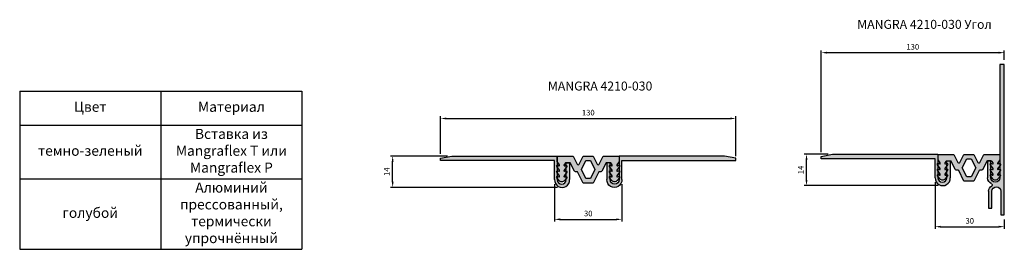
# Model space of a CAD drawing. Units: millimetres. Extents: x 1946 to 2385, y 1654 to 1756.
import ezdxf

# ---------------------------------------------------------------- set-up
doc = ezdxf.new("R2010")
doc.units = ezdxf.units.MM
doc.layers.add('Размеры', color=112, linetype='Continuous', plot=False)
doc.styles.get("Standard").update_dxf_attribs({"font": 'arial.ttf'})
doc.dimstyles.new('ISO-25', dxfattribs={"dimtxt": 2.5, "dimasz": 2.5, "dimexe": 1, "dimexo": 2, "dimgap": 1, "dimtad": 1, "dimdec": 1, "dimtxsty": 'Standard', "dimcen": 2.5, "dimadec": 0, "dimazin": 0, "dimtfac": 1, "dimtdec": 1, "dimtmove": 0, "dimatfit": 3, "dimfxl": 1, "dimarcsym": 0})

# ---------------------------------------------------------------- blocks, each defined once
blk = doc.blocks.new('*D1')
at = {"layer": 'Defpoints', "color": 0, "transparency": 16777216}
for p in [(2265.65, 1712.09), (2134.05, 1694.37), (2265.65, 1693.37)]:
    blk.add_point(p, dxfattribs=at)
at = {"layer": 'Размеры', "color": 0, "lineweight": -2, "transparency": 16777216}
for p, q in [((2134.05, 1696.37), (2134.05, 1713.09)), ((2136.55, 1712.09), (2263.15, 1712.09)), ((2265.65, 1695.37), (2265.65, 1713.09))]:
    blk.add_line(p, q, dxfattribs=at)
at = {"layer": 'Размеры', "color": 0, "transparency": 16777216}
for points in [[(2136.55, 1712.51), (2136.55, 1711.68), (2134.05, 1712.09)], [(2263.15, 1712.51), (2263.15, 1711.68), (2265.65, 1712.09)]]:
    blk.add_solid(points, dxfattribs=at)
at = {"layer": 'Размеры', "color": 0, "transparency": 16777216, "insert": (2199.85, 1714.37), "char_height": 2.5, "attachment_point": 5}
blk.add_mtext('130', dxfattribs=at)
blk = doc.blocks.new('*D2')
at = {"layer": 'Defpoints', "color": 0, "transparency": 16777216}
for p in [(2112.65, 1695.37), (2139.05, 1695.37), (2188.2, 1681.39)]:
    blk.add_point(p, dxfattribs=at)
at = {"layer": 'Размеры', "color": 0, "lineweight": -2, "transparency": 16777216}
for p, q in [((2137.05, 1695.37), (2111.65, 1695.37)), ((2112.65, 1683.89), (2112.65, 1692.87)), ((2186.2, 1681.39), (2111.65, 1681.39))]:
    blk.add_line(p, q, dxfattribs=at)
at = {"layer": 'Размеры', "color": 0, "transparency": 16777216}
for points in [[(2112.23, 1692.87), (2113.07, 1692.87), (2112.65, 1695.37)], [(2112.23, 1683.89), (2113.07, 1683.89), (2112.65, 1681.39)]]:
    blk.add_solid(points, dxfattribs=at)
at = {"layer": 'Размеры', "color": 0, "transparency": 16777216, "insert": (2110.39, 1688.38), "char_height": 2.5, "attachment_point": 5, "rotation": 90}
blk.add_mtext('14', dxfattribs=at)
blk = doc.blocks.new('A$C6E796DFC')
at = {"true_color": 0xa6bbc3}
h = blk.add_hatch(color=9, dxfattribs=at)
h.dxf.hatch_style = 1
h.paths.add_polyline_path([(52, 13.98), (5, 13.98), (0, 12.98), (0, 11.98), (50.8, 11.98), (50.8, 3.48, 1.040266), (57.5, 3.48), (57.5, 10.98), (56, 10.98), (56, 3.48, -1), (52, 3.48)])
blk.add_line((0, 12.98), (5, 13.98))
at = {"linetype": 'Continuous'}
for p, q in [((5, 13.98), (52, 13.98)), ((52, 13.98), (52, 3.48)), ((0, 11.98), (0, 12.98)), ((50.8, 11.98), (0, 11.98)), ((50.8, 3.48), (50.8, 11.98)), ((56, 3.48), (56, 10.98)), ((56, 10.98), (57.5, 10.98)), ((57.5, 10.98), (57.5, 3.48))]:
    blk.add_line(p, q, dxfattribs=at)
for centre, radius, start, end in [((54.15, 3.35), 3.35, 177.7387, 2.2613), ((54, 3.48), 2, 180, 0)]:
    blk.add_arc(centre, radius, start, end, dxfattribs=at)
blk = doc.blocks.new('*D12')
at = {"layer": 'Defpoints', "color": 0, "transparency": 16777216}
for p in [(2184.85, 1684.87), (2214.85, 1684.87), (2214.85, 1667.15)]:
    blk.add_point(p, dxfattribs=at)
at = {"layer": 'Размеры', "color": 0, "lineweight": -2, "transparency": 16777216}
for p, q in [((2184.85, 1682.87), (2184.85, 1666.15)), ((2214.85, 1682.87), (2214.85, 1666.15)), ((2187.35, 1667.15), (2212.35, 1667.15))]:
    blk.add_line(p, q, dxfattribs=at)
at = {"layer": 'Размеры', "color": 0, "transparency": 16777216}
for points in [[(2187.35, 1667.57), (2187.35, 1666.73), (2184.85, 1667.15)], [(2212.35, 1667.57), (2212.35, 1666.73), (2214.85, 1667.15)]]:
    blk.add_solid(points, dxfattribs=at)
at = {"layer": 'Размеры', "color": 0, "transparency": 16777216, "insert": (2199.85, 1669.43), "char_height": 2.5, "attachment_point": 5}
blk.add_mtext('30', dxfattribs=at)
blk = doc.blocks.new('*T14')
at = {"color": 0, "linetype": 'ByBlock', "lineweight": -2, "transparency": 16777216}
for p, q in [((0, 0), (125.85, 0)), ((0, 0), (0, -70.51)), ((62.93, 0), (62.93, -70.51)), ((125.85, 0), (125.85, -70.51)), ((0, -15.18), (125.85, -15.18)), ((0, -39.16), (125.85, -39.16)), ((0, -70.51), (125.85, -70.51))]:
    blk.add_line(p, q, dxfattribs=at)
at = {"color": 0, "transparency": 16777216, "char_height": 4.5, "width": 59.9262, "attachment_point": 5}
for s, insert in [('Цвет', (31.46, -7.59)), ('Материал', (94.39, -7.59)), ('Вставка из Mangraflex T или Mangraflex P ', (94.39, -27.17)), ('темно-зеленый', (31.46, -27.17)), ('Алюминий прессованный, термически упрочнённый', (94.39, -54.83)), ('голубой', (31.46, -54.83))]:
    blk.add_mtext(s, dxfattribs=dict(at, insert=insert))
blk = doc.blocks.new('*D15')
at = {"layer": 'Defpoints', "color": 0, "transparency": 16777216}
for p in [(2385.33, 1741.42), (2385.33, 1736.16), (2303.73, 1695.16)]:
    blk.add_point(p, dxfattribs=at)
at = {"layer": 'Размеры', "color": 0, "lineweight": -2, "transparency": 16777216}
for p, q in [((2303.73, 1697.16), (2303.73, 1742.42)), ((2306.23, 1741.42), (2382.83, 1741.42)), ((2385.33, 1738.16), (2385.33, 1742.42))]:
    blk.add_line(p, q, dxfattribs=at)
at = {"layer": 'Размеры', "color": 0, "transparency": 16777216}
for points in [[(2306.23, 1741.83), (2306.23, 1741), (2303.73, 1741.42)], [(2382.83, 1741.83), (2382.83, 1741), (2385.33, 1741.42)]]:
    blk.add_solid(points, dxfattribs=at)
at = {"layer": 'Размеры', "color": 0, "transparency": 16777216, "insert": (2344.53, 1743.69), "char_height": 2.5, "attachment_point": 5}
blk.add_mtext('130', dxfattribs=at)
blk = doc.blocks.new('*D16')
at = {"layer": 'Defpoints', "color": 0, "transparency": 16777216}
for p in [(2297.15, 1696.16), (2308.73, 1696.16), (2357.88, 1682.18)]:
    blk.add_point(p, dxfattribs=at)
at = {"layer": 'Размеры', "color": 0, "lineweight": -2, "transparency": 16777216}
for p, q in [((2306.73, 1696.16), (2296.15, 1696.16)), ((2297.15, 1684.68), (2297.15, 1693.66)), ((2355.88, 1682.18), (2296.15, 1682.18))]:
    blk.add_line(p, q, dxfattribs=at)
at = {"layer": 'Размеры', "color": 0, "transparency": 16777216}
for points in [[(2296.73, 1693.66), (2297.57, 1693.66), (2297.15, 1696.16)], [(2296.73, 1684.68), (2297.57, 1684.68), (2297.15, 1682.18)]]:
    blk.add_solid(points, dxfattribs=at)
at = {"layer": 'Размеры', "color": 0, "transparency": 16777216, "insert": (2294.9, 1689.17), "char_height": 2.5, "attachment_point": 5, "rotation": 90}
blk.add_mtext('14', dxfattribs=at)
blk = doc.blocks.new('*D17')
at = {"layer": 'Defpoints', "color": 0, "transparency": 16777216}
for p in [(2354.53, 1685.66), (2385.33, 1669.16), (2385.33, 1663.89)]:
    blk.add_point(p, dxfattribs=at)
at = {"layer": 'Размеры', "color": 0, "lineweight": -2, "transparency": 16777216}
for p, q in [((2354.53, 1683.66), (2354.53, 1662.89)), ((2357.03, 1663.89), (2382.83, 1663.89)), ((2385.33, 1667.16), (2385.33, 1662.89))]:
    blk.add_line(p, q, dxfattribs=at)
at = {"layer": 'Размеры', "color": 0, "transparency": 16777216}
for points in [[(2357.03, 1664.31), (2357.03, 1663.47), (2354.53, 1663.89)], [(2382.83, 1664.31), (2382.83, 1663.47), (2385.33, 1663.89)]]:
    blk.add_solid(points, dxfattribs=at)
at = {"layer": 'Размеры', "color": 0, "transparency": 16777216, "insert": (2369.93, 1666.17), "char_height": 2.5, "attachment_point": 5}
blk.add_mtext('30', dxfattribs=at)
blk = doc.blocks.new('A$C380B0356')
at = {"true_color": 0xa6bbc3}
h = blk.add_hatch(color=9, dxfattribs=at)
h.dxf.hatch_style = 1
h.paths.add_polyline_path([(2, 67), (0, 67), (0, 0), (1.5, 0), (1.5, 10.5, -1), (5.5, 10.5), (5.5, 3), (7, 3), (7, 10.5, 0.263782), (5.57, 12.94, -0.57205), (5.72, 13.79, 0.269767), (7.5, 16.5), (7.5, 24), (6, 24), (6, 16.5, -1), (2, 16.5)])
at = {"linetype": 'Continuous'}
for p, q in [((0, 0), (0, 67)), ((0, 67), (2, 67)), ((2, 67), (2, 16.5)), ((6, 16.5), (6, 24)), ((6, 24), (7.5, 24)), ((7.5, 24), (7.5, 16.5)), ((1.5, 10.5), (1.5, 0)), ((5.5, 3), (5.5, 10.5)), ((7, 10.5), (7, 3)), ((1.5, 0), (0, 0)), ((7, 3), (5.5, 3))]:
    blk.add_line(p, q, dxfattribs=at)
for centre, radius, start, end in [((4, 16.5), 2, 180, 0), ((5.89, 13.32), 0.5, 120.7851, 229.6876), ((4.28, 16.68), 3.23, 294.9045, 356.8698), ((3.5, 10.5), 2, 0, 180), ((4.13, 10.46), 2.87, 0.8137, 59.9217)]:
    blk.add_arc(centre, radius, start, end, dxfattribs=at)

msp = doc.modelspace()

# ---------------------------------------------------------------- hatches: boundary and pattern name
at = {"layer": 'Размеры', "true_color": 0x3f5b58}
h = msp.add_hatch(color=251, dxfattribs=at)
h.dxf.hatch_style = 1
h.paths.add_polyline_path([(2193.11, 1695.33), (2186.03, 1695.33), (2186.03, 1692.88), (2186.99, 1691.5, -0.153915), (2187.03, 1691.39), (2187.03, 1691.23, -0.57735), (2186.73, 1691.05), (2186.33, 1691.28, 0.802585), (2185.8, 1690.71), (2186.99, 1689.01, -0.153915), (2187.03, 1688.9), (2187.03, 1688.73, -0.57735), (2186.73, 1688.56), (2186.33, 1688.79, 0.802585), (2185.8, 1688.21), (2186.99, 1686.51, -0.153915), (2187.03, 1686.4), (2187.03, 1686.24, -0.57735), (2186.73, 1686.06), (2186.33, 1686.29, 0.831433), (2185.82, 1685.7), (2186.86, 1684.41, 0.47735), (2189.19, 1684.41), (2190.23, 1685.7, 0.831433), (2189.72, 1686.29), (2189.32, 1686.06, -0.57735), (2189.03, 1686.24), (2189.03, 1686.4, -0.153915), (2189.06, 1686.51), (2190.25, 1688.21, 0.802585), (2189.72, 1688.79), (2189.32, 1688.56, -0.57735), (2189.03, 1688.73), (2189.03, 1688.9, -0.153915), (2189.06, 1689.01), (2190.25, 1690.71, 0.802585), (2189.72, 1691.28), (2189.32, 1691.05, -0.57735), (2189.03, 1691.23), (2189.03, 1691.39, -0.153915), (2189.06, 1691.5), (2189.64, 1692.33), (2191.82, 1692.33), (2193.68, 1688.62, 0.284079), (2194.12, 1688.34), (2194.77, 1688.34, -0.284079), (2195.21, 1688.07), (2197.57, 1683.35), (2202.04, 1683.35), (2204.39, 1688.07, -0.284079), (2204.84, 1688.34), (2205.48, 1688.34, 0.284079), (2205.93, 1688.62), (2207.79, 1692.33), (2209.96, 1692.33), (2210.55, 1691.5, -0.153915), (2210.58, 1691.39), (2210.58, 1691.23, -0.57735), (2210.28, 1691.05), (2209.88, 1691.28, 0.802585), (2209.36, 1690.71), (2210.55, 1689.01, -0.153915), (2210.58, 1688.9), (2210.58, 1688.73, -0.57735), (2210.28, 1688.56), (2209.88, 1688.79, 0.802585), (2209.36, 1688.21), (2210.55, 1686.51, -0.153915), (2210.58, 1686.4), (2210.58, 1686.24, -0.57735), (2210.28, 1686.06), (2209.88, 1686.29, 0.831433), (2209.37, 1685.7), (2210.42, 1684.41, 0.47735), (2212.74, 1684.41), (2213.79, 1685.7, 0.831433), (2213.28, 1686.29), (2212.88, 1686.06, -0.57735), (2212.58, 1686.24), (2212.58, 1686.4, -0.153915), (2212.61, 1686.51), (2213.8, 1688.21, 0.802585), (2213.28, 1688.79), (2212.88, 1688.56, -0.57735), (2212.58, 1688.73), (2212.58, 1688.9, -0.153915), (2212.61, 1689.01), (2213.8, 1690.71, 0.802585), (2213.28, 1691.28), (2212.88, 1691.05, -0.57735), (2212.58, 1691.23), (2212.58, 1691.39, -0.153915), (2212.61, 1691.5), (2213.58, 1692.88), (2213.58, 1695.33), (2206.49, 1695.33), (2204.71, 1691.76, -0.618034), (2203.82, 1691.76), (2202.04, 1695.33), (2197.57, 1695.33), (2195.79, 1691.76, -0.618034), (2194.9, 1691.76)])
h.paths.add_polyline_path([(2198.81, 1693.33), (2200.8, 1693.33), (2202.8, 1689.34), (2200.8, 1685.35), (2198.81, 1685.35), (2196.81, 1689.34)], flags=16)
h = msp.add_hatch(color=251, dxfattribs=at)
h.dxf.hatch_style = 1
h.paths.add_polyline_path([(2362.88, 1696.12), (2355.8, 1696.12), (2355.8, 1693.67), (2356.76, 1692.29, -0.153915), (2356.8, 1692.18), (2356.8, 1692.01, -0.57735), (2356.5, 1691.84), (2356.1, 1692.07, 0.802585), (2355.58, 1691.5), (2356.76, 1689.8, -0.153915), (2356.8, 1689.68), (2356.8, 1689.52, -0.57735), (2356.5, 1689.35), (2356.1, 1689.58, 0.802585), (2355.58, 1689), (2356.76, 1687.3, -0.153915), (2356.8, 1687.19), (2356.8, 1687.02, -0.57735), (2356.5, 1686.85), (2356.1, 1687.08, 0.831433), (2355.59, 1686.48), (2356.63, 1685.2, 0.47735), (2358.96, 1685.2), (2360.01, 1686.48, 0.831433), (2359.5, 1687.08), (2359.1, 1686.85, -0.57735), (2358.8, 1687.02), (2358.8, 1687.19, -0.153915), (2358.83, 1687.3), (2360.02, 1689, 0.802585), (2359.5, 1689.58), (2359.1, 1689.35, -0.57735), (2358.8, 1689.52), (2358.8, 1689.68, -0.153915), (2358.83, 1689.8), (2360.02, 1691.5, 0.802585), (2359.5, 1692.07), (2359.1, 1691.84, -0.57735), (2358.8, 1692.01), (2358.8, 1692.18, -0.153915), (2358.83, 1692.29), (2359.41, 1693.12), (2361.59, 1693.12), (2363.45, 1689.41, 0.284079), (2363.9, 1689.13), (2364.54, 1689.13, -0.284079), (2364.99, 1688.85), (2367.34, 1684.14), (2371.81, 1684.14), (2374.16, 1688.85, -0.284079), (2374.61, 1689.13), (2375.25, 1689.13, 0.284079), (2375.7, 1689.41), (2377.56, 1693.12), (2379.74, 1693.12), (2380.32, 1692.29, -0.153915), (2380.35, 1692.18), (2380.35, 1692.01, -0.57735), (2380.05, 1691.84), (2379.65, 1692.07, 0.802585), (2379.13, 1691.5), (2380.32, 1689.8, -0.153915), (2380.35, 1689.68), (2380.35, 1689.52, -0.57735), (2380.05, 1689.35), (2379.65, 1689.58, 0.802585), (2379.13, 1689), (2380.32, 1687.3, -0.153915), (2380.35, 1687.19), (2380.35, 1687.02, -0.57735), (2380.05, 1686.85), (2379.65, 1687.08, 0.831433), (2379.14, 1686.48), (2380.19, 1685.2, 0.47735), (2382.51, 1685.2), (2383.56, 1686.48, 0.831433), (2383.05, 1687.08), (2382.65, 1686.85, -0.57735), (2382.35, 1687.02), (2382.35, 1687.19, -0.153915), (2382.38, 1687.3), (2383.57, 1689, 0.802585), (2383.05, 1689.58), (2382.65, 1689.35, -0.57735), (2382.35, 1689.52), (2382.35, 1689.68, -0.153915), (2382.38, 1689.8), (2383.57, 1691.5, 0.802585), (2383.05, 1692.07), (2382.65, 1691.84, -0.57735), (2382.35, 1692.01), (2382.35, 1692.18, -0.153915), (2382.38, 1692.29), (2383.35, 1693.67), (2383.35, 1696.12), (2376.27, 1696.12), (2374.48, 1692.55, -0.618034), (2373.59, 1692.55), (2371.81, 1696.12), (2367.34, 1696.12), (2365.56, 1692.55, -0.618034), (2364.67, 1692.55)])
h.paths.add_polyline_path([(2368.58, 1694.12), (2370.57, 1694.12), (2372.57, 1690.13), (2370.57, 1686.14), (2368.58, 1686.14), (2366.58, 1690.13)], flags=16)

# ---------------------------------------------------------------- linework, layer by layer
for points in [[(2204.39, 1688.07), (2202.04, 1683.35), (2197.57, 1683.35), (2195.21, 1688.07, 0.284079), (2194.77, 1688.34), (2194.12, 1688.34, -0.284079), (2193.68, 1688.62), (2191.82, 1692.33), (2189.64, 1692.33), (2189.06, 1691.5, 0.153915), (2189.03, 1691.39), (2189.03, 1691.23, 0.57735), (2189.32, 1691.05), (2189.72, 1691.28, -0.802585), (2190.25, 1690.71), (2189.06, 1689.01, 0.153915), (2189.03, 1688.9), (2189.03, 1688.73, 0.57735), (2189.32, 1688.56), (2189.72, 1688.79, -0.802585), (2190.25, 1688.21), (2189.06, 1686.51, 0.153915), (2189.03, 1686.4), (2189.03, 1686.24, 0.57735), (2189.32, 1686.06), (2189.72, 1686.29, -0.831433), (2190.23, 1685.7), (2189.19, 1684.41, -0.47735), (2186.86, 1684.41), (2185.82, 1685.7, -0.831433), (2186.33, 1686.29), (2186.73, 1686.06, 0.57735), (2187.03, 1686.24), (2187.03, 1686.4, 0.153915), (2186.99, 1686.51), (2185.8, 1688.21, -0.802585), (2186.33, 1688.79), (2186.73, 1688.56, 0.57735), (2187.03, 1688.73), (2187.03, 1688.9, 0.153915), (2186.99, 1689.01), (2185.8, 1690.71, -0.802585), (2186.33, 1691.28), (2186.73, 1691.05, 0.57735), (2187.03, 1691.23), (2187.03, 1691.39, 0.153915), (2186.99, 1691.5), (2186.03, 1692.88), (2186.03, 1695.33), (2193.11, 1695.33), (2194.9, 1691.76, 0.618034), (2195.79, 1691.76), (2197.57, 1695.33), (2202.04, 1695.33), (2203.82, 1691.76, 0.618034), (2204.71, 1691.76), (2206.49, 1695.33), (2213.58, 1695.33), (2213.58, 1692.88), (2212.61, 1691.5, 0.153915), (2212.58, 1691.39), (2212.58, 1691.23, 0.57735), (2212.88, 1691.05), (2213.28, 1691.28, -0.802585), (2213.8, 1690.71), (2212.61, 1689.01, 0.153915), (2212.58, 1688.9), (2212.58, 1688.73, 0.57735), (2212.88, 1688.56), (2213.28, 1688.79, -0.802585), (2213.8, 1688.21), (2212.61, 1686.51, 0.153915), (2212.58, 1686.4), (2212.58, 1686.24, 0.57735), (2212.88, 1686.06), (2213.28, 1686.29, -0.831433), (2213.79, 1685.7), (2212.74, 1684.41, -0.47735), (2210.42, 1684.41), (2209.37, 1685.7, -0.831433), (2209.88, 1686.29), (2210.28, 1686.06, 0.57735), (2210.58, 1686.24), (2210.58, 1686.4, 0.153915), (2210.55, 1686.51), (2209.36, 1688.21, -0.802585), (2209.88, 1688.79), (2210.28, 1688.56, 0.57735), (2210.58, 1688.73), (2210.58, 1688.9, 0.153915), (2210.55, 1689.01), (2209.36, 1690.71, -0.802585), (2209.88, 1691.28), (2210.28, 1691.05, 0.57735), (2210.58, 1691.23), (2210.58, 1691.39, 0.153915), (2210.55, 1691.5), (2209.96, 1692.33), (2207.79, 1692.33), (2205.93, 1688.62, -0.284079), (2205.48, 1688.34), (2204.84, 1688.34, 0.284079), (2204.39, 1688.07)], [(2374.16, 1688.85), (2371.81, 1684.14), (2367.34, 1684.14), (2364.99, 1688.85, 0.284079), (2364.54, 1689.13), (2363.9, 1689.13, -0.284079), (2363.45, 1689.41), (2361.59, 1693.12), (2359.41, 1693.12), (2358.83, 1692.29, 0.153915), (2358.8, 1692.18), (2358.8, 1692.01, 0.57735), (2359.1, 1691.84), (2359.5, 1692.07, -0.802585), (2360.02, 1691.5), (2358.83, 1689.8, 0.153915), (2358.8, 1689.68), (2358.8, 1689.52, 0.57735), (2359.1, 1689.35), (2359.5, 1689.58, -0.802585), (2360.02, 1689), (2358.83, 1687.3, 0.153915), (2358.8, 1687.19), (2358.8, 1687.02, 0.57735), (2359.1, 1686.85), (2359.5, 1687.08, -0.831433), (2360.01, 1686.48), (2358.96, 1685.2, -0.47735), (2356.63, 1685.2), (2355.59, 1686.48, -0.831433), (2356.1, 1687.08), (2356.5, 1686.85, 0.57735), (2356.8, 1687.02), (2356.8, 1687.19, 0.153915), (2356.76, 1687.3), (2355.58, 1689, -0.802585), (2356.1, 1689.58), (2356.5, 1689.35, 0.57735), (2356.8, 1689.52), (2356.8, 1689.68, 0.153915), (2356.76, 1689.8), (2355.58, 1691.5, -0.802585), (2356.1, 1692.07), (2356.5, 1691.84, 0.57735), (2356.8, 1692.01), (2356.8, 1692.18, 0.153915), (2356.76, 1692.29), (2355.8, 1693.67), (2355.8, 1696.12), (2362.88, 1696.12), (2364.67, 1692.55, 0.618034), (2365.56, 1692.55), (2367.34, 1696.12), (2371.81, 1696.12), (2373.59, 1692.55, 0.618034), (2374.48, 1692.55), (2376.27, 1696.12), (2383.35, 1696.12), (2383.35, 1693.67), (2382.38, 1692.29, 0.153915), (2382.35, 1692.18), (2382.35, 1692.01, 0.57735), (2382.65, 1691.84), (2383.05, 1692.07, -0.802585), (2383.57, 1691.5), (2382.38, 1689.8, 0.153915), (2382.35, 1689.68), (2382.35, 1689.52, 0.57735), (2382.65, 1689.35), (2383.05, 1689.58, -0.802585), (2383.57, 1689), (2382.38, 1687.3, 0.153915), (2382.35, 1687.19), (2382.35, 1687.02, 0.57735), (2382.65, 1686.85), (2383.05, 1687.08, -0.831433), (2383.56, 1686.48), (2382.51, 1685.2, -0.47735), (2380.19, 1685.2), (2379.14, 1686.48, -0.831433), (2379.65, 1687.08), (2380.05, 1686.85, 0.57735), (2380.35, 1687.02), (2380.35, 1687.19, 0.153915), (2380.32, 1687.3), (2379.13, 1689, -0.802585), (2379.65, 1689.58), (2380.05, 1689.35, 0.57735), (2380.35, 1689.52), (2380.35, 1689.68, 0.153915), (2380.32, 1689.8), (2379.13, 1691.5, -0.802585), (2379.65, 1692.07), (2380.05, 1691.84, 0.57735), (2380.35, 1692.01), (2380.35, 1692.18, 0.153915), (2380.32, 1692.29), (2379.74, 1693.12), (2377.56, 1693.12), (2375.7, 1689.41, -0.284079), (2375.25, 1689.13), (2374.61, 1689.13, 0.284079), (2374.16, 1688.85)]]:
    msp.add_lwpolyline(points, format="xyb")
for points in [[(2202.8, 1689.34), (2200.8, 1685.35), (2198.81, 1685.35), (2196.81, 1689.34), (2198.81, 1693.33), (2200.8, 1693.33)], [(2372.57, 1690.13), (2370.57, 1686.14), (2368.58, 1686.14), (2366.58, 1690.13), (2368.58, 1694.12), (2370.57, 1694.12)]]:
    msp.add_lwpolyline(points, close=True)

# ---------------------------------------------------------------- block references
at = {"xscale": -1}
for name, p in [('A$C380B0356', (2385.33, 1669.16)), ('A$C6E796DFC', (2265.65, 1681.39))]:
    msp.add_blockref(name, p, dxfattribs=at)
for name, p in [('*T14', (1946.38, 1724.32)), ('A$C6E796DFC', (2134.05, 1681.39)), ('A$C6E796DFC', (2303.73, 1682.18))]:
    msp.add_blockref(name, p)

# ---------------------------------------------------------------- texts
at = {"char_height": 4, "attachment_point": 1}
for s, width, insert in [('MANGRA 4210-030 Угол', 111.1919, (2319.76, 1756.03)), ('MANGRA 4210-030', 96.5142, (2181.85, 1728.55))]:
    msp.add_mtext_dynamic_manual_height_columns(s, width=width, gutter_width=12.5, heights=[0], dxfattribs=dict(at, insert=insert))

# ---------------------------------------------------------------- dimensions: what is measured, and where the dimension line sits
at = {"layer": 'Размеры'}
for base, p1, p2, text, picture, middle in [((2385.33, 1741.42), (2303.73, 1695.16), (2385.33, 1736.16), '130', '*D15', (2344.53, 1743.69)), ((2265.65, 1712.09), (2134.05, 1694.37), (2265.65, 1693.37), '130', '*D1', (2199.85, 1714.37)), ((2385.33, 1663.89), (2354.53, 1685.66), (2385.33, 1669.16), '30', '*D17', (2369.93, 1666.17))]:
    dim = msp.add_linear_dim(base=base, p1=p1, p2=p2, text=text, dimstyle='ISO-25', dxfattribs=at)
    dim.commit()
    dim.dimension.update_dxf_attribs({"geometry": picture, "text_midpoint": middle})
for base, p1, p2, picture, middle in [((2112.65, 1695.37), (2188.2, 1681.39), (2139.05, 1695.37), '*D2', (2112.65, 1688.38)), ((2297.15, 1696.16), (2357.88, 1682.18), (2308.73, 1696.16), '*D16', (2297.15, 1689.17))]:
    dim = msp.add_linear_dim(base=base, p1=p1, p2=p2, angle=90, dimstyle='ISO-25', dxfattribs=at)
    dim.commit()
    dim.dimension.update_dxf_attribs({"geometry": picture, "text_midpoint": middle, "dimtype": 160})
dim = msp.add_linear_dim(base=(2214.85, 1667.15), p1=(2184.85, 1684.87), p2=(2214.85, 1684.87), dimstyle='ISO-25', dxfattribs=at)
dim.commit()
dim.dimension.update_dxf_attribs({"geometry": '*D12', "text_midpoint": (2199.85, 1669.43)})

doc.saveas('drawing.dxf')
